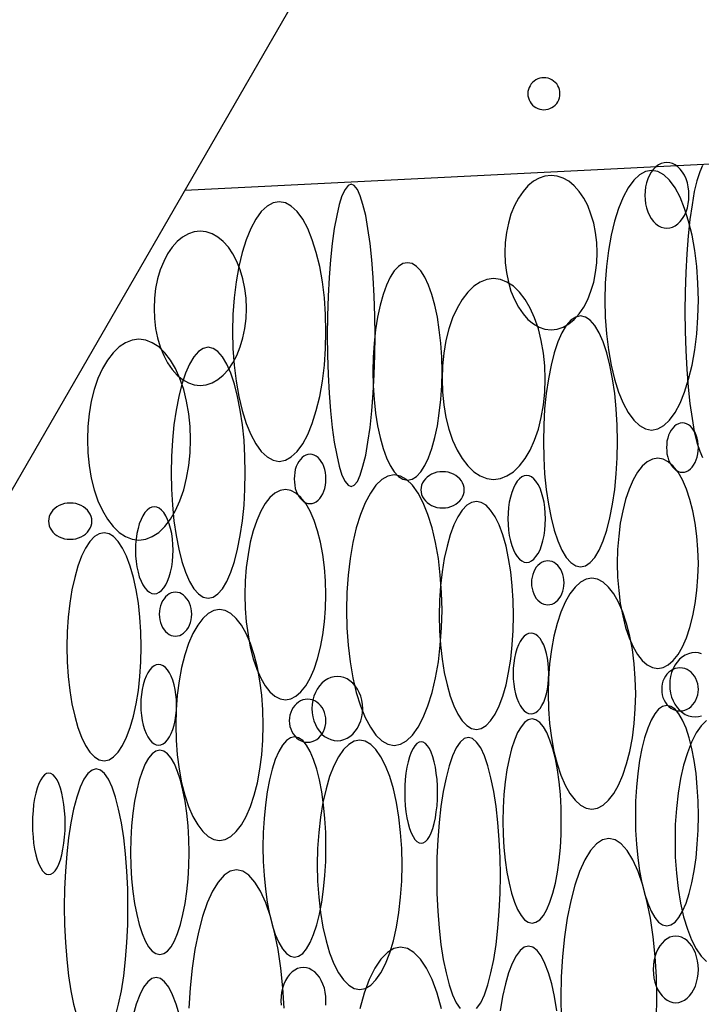
# Model space of a CAD drawing. Extents: x 37 to 406, y 46 to 269.
# Drawn here: x 134 to 138, y 56 to 63 of the extents above; entities that cross this region are included whole.
import ezdxf

# ---------------------------------------------------------------- set-up
doc = ezdxf.new("R2010")
doc.units = 0
doc.layers.add('D-TTL', color=7, linetype='CONTINUOUS')

msp = doc.modelspace()

# ---------------------------------------------------------------- linework, layer by layer
at = {"layer": 'D-TTL', "color": 7, "linetype": 'CONTINUOUS'}
for p, q in [((172.971, 63.4858), (134.579, 61.5663)), ((135.471, 63.1108), (133.471, 59.6467))]:
    msp.add_line(p, q, dxfattribs=at)
for points in [[(136.919, 62.1695), (136.918, 62.1826), (136.916, 62.1954), (136.912, 62.2078), (136.906, 62.2195), (136.899, 62.2304), (136.89, 62.2402), (136.88, 62.2488), (136.869, 62.2561), (136.857, 62.2619), (136.845, 62.2661), (136.832, 62.2687), (136.819, 62.2695), (136.806, 62.2687), (136.793, 62.2661), (136.781, 62.2619), (136.769, 62.2561), (136.758, 62.2488), (136.748, 62.2402), (136.74, 62.2304), (136.733, 62.2195), (136.727, 62.2078), (136.723, 62.1954), (136.72, 62.1826), (136.719, 62.1695), (136.72, 62.1565), (136.723, 62.1436), (136.727, 62.1312), (136.733, 62.1195), (136.74, 62.1086), (136.748, 62.0988), (136.758, 62.0902), (136.769, 62.0829), (136.781, 62.0771), (136.793, 62.0729), (136.806, 62.0704), (136.819, 62.0695), (136.832, 62.0704), (136.845, 62.0729), (136.857, 62.0771), (136.869, 62.0829), (136.88, 62.0902), (136.89, 62.0988), (136.899, 62.1086), (136.906, 62.1195), (136.912, 62.1312), (136.916, 62.1436), (136.918, 62.1565)], [(137.724, 61.5356), (137.723, 61.5624), (137.719, 61.5888), (137.714, 61.6142), (137.706, 61.6383), (137.696, 61.6606), (137.684, 61.6808), (137.67, 61.6986), (137.655, 61.7135), (137.639, 61.7254), (137.622, 61.734), (137.604, 61.7392), (137.587, 61.741), (137.569, 61.7392), (137.551, 61.734), (137.534, 61.7254), (137.518, 61.7135), (137.503, 61.6986), (137.489, 61.6808), (137.477, 61.6606), (137.467, 61.6383), (137.459, 61.6142), (137.454, 61.5888), (137.45, 61.5624), (137.449, 61.5356), (137.45, 61.5088), (137.454, 61.4825), (137.459, 61.457), (137.467, 61.4329), (137.477, 61.4106), (137.489, 61.3904), (137.503, 61.3727), (137.518, 61.3578), (137.534, 61.3459), (137.551, 61.3373), (137.569, 61.332), (137.587, 61.3303), (137.604, 61.332), (137.622, 61.3373), (137.639, 61.3459), (137.655, 61.3578), (137.67, 61.3727), (137.684, 61.3904), (137.696, 61.4106), (137.706, 61.4329), (137.714, 61.457), (137.719, 61.4825), (137.723, 61.5088)], [(137.783, 60.8814), (137.78, 60.9871), (137.773, 61.091), (137.76, 61.1913), (137.743, 61.2863), (137.722, 61.3743), (137.697, 61.454), (137.669, 61.5238), (137.637, 61.5827), (137.603, 61.6295), (137.567, 61.6636), (137.529, 61.6842), (137.491, 61.6912), (137.453, 61.6842), (137.416, 61.6636), (137.38, 61.6295), (137.345, 61.5827), (137.314, 61.5238), (137.285, 61.454), (137.26, 61.3743), (137.239, 61.2863), (137.222, 61.1913), (137.21, 61.091), (137.202, 60.9871), (137.2, 60.8814), (137.202, 60.7757), (137.21, 60.6718), (137.222, 60.5715), (137.239, 60.4765), (137.26, 60.3884), (137.285, 60.3088), (137.314, 60.2389), (137.345, 60.1801), (137.38, 60.1332), (137.416, 60.0992), (137.453, 60.0785), (137.491, 60.0716), (137.529, 60.0785), (137.567, 60.0992), (137.603, 60.1332), (137.637, 60.1801), (137.669, 60.2389), (137.697, 60.3088), (137.722, 60.3884), (137.743, 60.4765), (137.76, 60.5715), (137.773, 60.6718), (137.78, 60.7757)], [(137.152, 61.1786), (137.15, 61.2414), (137.142, 61.3032), (137.13, 61.3628), (137.113, 61.4193), (137.093, 61.4716), (137.068, 61.519), (137.039, 61.5605), (137.008, 61.5955), (136.974, 61.6233), (136.939, 61.6436), (136.902, 61.6558), (136.864, 61.66), (136.826, 61.6558), (136.789, 61.6436), (136.754, 61.6233), (136.72, 61.5955), (136.689, 61.5605), (136.66, 61.519), (136.635, 61.4716), (136.614, 61.4193), (136.598, 61.3628), (136.586, 61.3032), (136.578, 61.2414), (136.576, 61.1786), (136.578, 61.1157), (136.586, 61.054), (136.598, 60.9944), (136.614, 60.9379), (136.635, 60.8855), (136.66, 60.8382), (136.689, 60.7967), (136.72, 60.7617), (136.754, 60.7338), (136.789, 60.7136), (136.826, 60.7013), (136.864, 60.6972), (136.902, 60.7013), (136.939, 60.7136), (136.974, 60.7338), (137.008, 60.7617), (137.039, 60.7967), (137.068, 60.8382), (137.093, 60.8855), (137.113, 60.9379), (137.13, 60.9944), (137.142, 61.054), (137.15, 61.1157)], [(135.766, 60.6619), (135.764, 60.7849), (135.761, 60.9059), (135.754, 61.0226), (135.746, 61.1332), (135.735, 61.2358), (135.722, 61.3285), (135.708, 61.4098), (135.691, 61.4783), (135.674, 61.5328), (135.656, 61.5725), (135.636, 61.5965), (135.617, 61.6046), (135.598, 61.5965), (135.579, 61.5725), (135.56, 61.5328), (135.543, 61.4783), (135.527, 61.4098), (135.512, 61.3285), (135.499, 61.2358), (135.488, 61.1332), (135.48, 61.0226), (135.473, 60.9059), (135.47, 60.7849), (135.468, 60.6619), (135.47, 60.5388), (135.473, 60.4179), (135.48, 60.3011), (135.488, 60.1905), (135.499, 60.088), (135.512, 59.9953), (135.527, 59.914), (135.543, 59.8455), (135.56, 59.7909), (135.579, 59.7513), (135.598, 59.7272), (135.617, 59.7192), (135.636, 59.7272), (135.656, 59.7513), (135.674, 59.7909), (135.691, 59.8455), (135.708, 59.914), (135.722, 59.9953), (135.735, 60.088), (135.746, 60.1905), (135.754, 60.3011), (135.761, 60.4179), (135.764, 60.5388)], [(135.46, 60.6859), (135.458, 60.7916), (135.45, 60.8955), (135.438, 60.9958), (135.421, 61.0908), (135.4, 61.1788), (135.375, 61.2585), (135.346, 61.3283), (135.315, 61.3872), (135.28, 61.434), (135.244, 61.4681), (135.207, 61.4887), (135.169, 61.4957), (135.131, 61.4887), (135.093, 61.4681), (135.057, 61.434), (135.023, 61.3872), (134.992, 61.3283), (134.963, 61.2585), (134.938, 61.1788), (134.917, 61.0908), (134.9, 60.9958), (134.887, 60.8955), (134.88, 60.7916), (134.878, 60.6859), (134.88, 60.5802), (134.887, 60.4763), (134.9, 60.376), (134.917, 60.281), (134.938, 60.1929), (134.963, 60.1133), (134.992, 60.0434), (135.023, 59.9846), (135.057, 59.9377), (135.093, 59.9037), (135.131, 59.883), (135.169, 59.8761), (135.207, 59.883), (135.244, 59.9037), (135.28, 59.9377), (135.315, 59.9846), (135.346, 60.0434), (135.375, 60.1133), (135.4, 60.1929), (135.421, 60.281), (135.438, 60.376), (135.45, 60.4763), (135.458, 60.5802)], [(134.964, 60.8306), (134.962, 60.8935), (134.954, 60.9552), (134.942, 61.0148), (134.926, 61.0713), (134.905, 61.1237), (134.88, 61.171), (134.852, 61.2125), (134.82, 61.2475), (134.786, 61.2754), (134.751, 61.2956), (134.714, 61.3079), (134.676, 61.312), (134.639, 61.3079), (134.602, 61.2956), (134.566, 61.2754), (134.532, 61.2475), (134.501, 61.2125), (134.472, 61.171), (134.448, 61.1237), (134.427, 61.0713), (134.41, 61.0148), (134.398, 60.9552), (134.391, 60.8935), (134.388, 60.8306), (134.391, 60.7678), (134.398, 60.706), (134.41, 60.6464), (134.427, 60.5899), (134.448, 60.5376), (134.472, 60.4902), (134.501, 60.4487), (134.532, 60.4137), (134.566, 60.3859), (134.602, 60.3657), (134.639, 60.3534), (134.676, 60.3492), (134.714, 60.3534), (134.751, 60.3657), (134.786, 60.3859), (134.82, 60.4137), (134.852, 60.4487), (134.88, 60.4902), (134.905, 60.5376), (134.926, 60.5899), (134.942, 60.6464), (134.954, 60.706), (134.962, 60.7678)], [(136.184, 60.4372), (136.182, 60.5258), (136.176, 60.6128), (136.167, 60.6968), (136.155, 60.7764), (136.139, 60.8502), (136.121, 60.9169), (136.099, 60.9755), (136.076, 61.0248), (136.051, 61.064), (136.024, 61.0925), (135.997, 61.1098), (135.969, 61.1156), (135.94, 61.1098), (135.913, 61.0925), (135.886, 61.064), (135.861, 61.0248), (135.838, 60.9755), (135.816, 60.9169), (135.798, 60.8502), (135.782, 60.7764), (135.77, 60.6968), (135.761, 60.6128), (135.755, 60.5258), (135.753, 60.4372), (135.755, 60.3487), (135.761, 60.2616), (135.77, 60.1776), (135.782, 60.098), (135.798, 60.0242), (135.816, 59.9575), (135.838, 59.899), (135.861, 59.8497), (135.886, 59.8104), (135.913, 59.7819), (135.94, 59.7646), (135.969, 59.7588), (135.997, 59.7646), (136.024, 59.7819), (136.051, 59.8104), (136.076, 59.8497), (136.099, 59.899), (136.121, 59.9575), (136.139, 60.0242), (136.155, 60.098), (136.167, 60.1776), (136.176, 60.2616), (136.182, 60.3487)], [(136.828, 60.39), (136.825, 60.4718), (136.817, 60.5521), (136.803, 60.6297), (136.785, 60.7032), (136.761, 60.7713), (136.734, 60.8329), (136.702, 60.8869), (136.667, 60.9325), (136.629, 60.9687), (136.589, 60.995), (136.548, 61.011), (136.506, 61.0164), (136.464, 61.011), (136.422, 60.995), (136.382, 60.9687), (136.345, 60.9325), (136.31, 60.8869), (136.278, 60.8329), (136.25, 60.7713), (136.227, 60.7032), (136.208, 60.6297), (136.195, 60.5521), (136.186, 60.4718), (136.184, 60.39), (136.186, 60.3083), (136.195, 60.2279), (136.208, 60.1503), (136.227, 60.0768), (136.25, 60.0087), (136.278, 59.9471), (136.31, 59.8931), (136.345, 59.8476), (136.382, 59.8113), (136.422, 59.785), (136.464, 59.769), (136.506, 59.7637), (136.548, 59.769), (136.589, 59.785), (136.629, 59.8113), (136.667, 59.8476), (136.702, 59.8931), (136.734, 59.9471), (136.761, 60.0087), (136.785, 60.0768), (136.803, 60.1503), (136.817, 60.2279), (136.825, 60.3083)], [(137.279, 60.0005), (137.277, 60.1026), (137.271, 60.203), (137.261, 60.3), (137.248, 60.3918), (137.231, 60.4769), (137.211, 60.5539), (137.189, 60.6214), (137.163, 60.6782), (137.136, 60.7235), (137.108, 60.7564), (137.078, 60.7764), (137.048, 60.7831), (137.018, 60.7764), (136.988, 60.7564), (136.959, 60.7235), (136.932, 60.6782), (136.907, 60.6214), (136.884, 60.5539), (136.864, 60.4769), (136.848, 60.3918), (136.834, 60.3), (136.824, 60.203), (136.819, 60.1026), (136.817, 60.0005), (136.819, 59.8983), (136.824, 59.7979), (136.834, 59.7009), (136.848, 59.6091), (136.864, 59.524), (136.884, 59.447), (136.907, 59.3795), (136.932, 59.3227), (136.959, 59.2774), (136.988, 59.2445), (137.018, 59.2245), (137.048, 59.2178), (137.078, 59.2245), (137.108, 59.2445), (137.136, 59.2774), (137.163, 59.3227), (137.189, 59.3795), (137.211, 59.447), (137.231, 59.524), (137.248, 59.6091), (137.261, 59.7009), (137.271, 59.7979), (137.277, 59.8983)], [(134.616, 60.0116), (134.613, 60.0933), (134.605, 60.1737), (134.591, 60.2513), (134.573, 60.3248), (134.549, 60.3929), (134.522, 60.4545), (134.49, 60.5085), (134.455, 60.554), (134.417, 60.5903), (134.377, 60.6166), (134.336, 60.6326), (134.294, 60.6379), (134.252, 60.6326), (134.21, 60.6166), (134.171, 60.5903), (134.133, 60.554), (134.098, 60.5085), (134.066, 60.4545), (134.038, 60.3929), (134.015, 60.3248), (133.996, 60.2513), (133.983, 60.1737), (133.974, 60.0933), (133.972, 60.0116), (133.974, 59.9298), (133.983, 59.8495), (133.996, 59.7719), (134.015, 59.6984), (134.038, 59.6303), (134.066, 59.5687), (134.098, 59.5147), (134.133, 59.4692), (134.171, 59.4329), (134.21, 59.4066), (134.252, 59.3906), (134.294, 59.3852), (134.336, 59.3906), (134.377, 59.4066), (134.417, 59.4329), (134.455, 59.4692), (134.49, 59.5147), (134.522, 59.5687), (134.549, 59.6303), (134.573, 59.6984), (134.591, 59.7719), (134.605, 59.8495), (134.613, 59.9298)], [(134.957, 59.8049), (134.955, 59.9071), (134.949, 60.0075), (134.939, 60.1045), (134.926, 60.1963), (134.909, 60.2814), (134.889, 60.3584), (134.866, 60.4259), (134.841, 60.4827), (134.814, 60.528), (134.785, 60.5609), (134.756, 60.5809), (134.725, 60.5876), (134.695, 60.5809), (134.666, 60.5609), (134.637, 60.528), (134.61, 60.4827), (134.585, 60.4259), (134.562, 60.3584), (134.542, 60.2814), (134.525, 60.1963), (134.512, 60.1045), (134.502, 60.0075), (134.496, 59.9071), (134.494, 59.8049), (134.496, 59.7028), (134.502, 59.6024), (134.512, 59.5054), (134.525, 59.4136), (134.542, 59.3285), (134.562, 59.2515), (134.585, 59.184), (134.61, 59.1272), (134.637, 59.0819), (134.666, 59.049), (134.695, 59.029), (134.725, 59.0223), (134.756, 59.029), (134.785, 59.049), (134.814, 59.0819), (134.841, 59.1272), (134.866, 59.184), (134.889, 59.2515), (134.909, 59.3285), (134.926, 59.4136), (134.939, 59.5054), (134.949, 59.6024), (134.955, 59.7028)], [(137.783, 59.9621), (137.782, 59.9821), (137.779, 60.0018), (137.775, 60.0208), (137.769, 60.0389), (137.762, 60.0556), (137.753, 60.0707), (137.744, 60.0839), (137.733, 60.0951), (137.721, 60.104), (137.709, 60.1104), (137.696, 60.1144), (137.683, 60.1157), (137.67, 60.1144), (137.658, 60.1104), (137.645, 60.104), (137.634, 60.0951), (137.623, 60.0839), (137.613, 60.0707), (137.605, 60.0556), (137.597, 60.0389), (137.592, 60.0208), (137.587, 60.0018), (137.585, 59.9821), (137.584, 59.9621), (137.585, 59.942), (137.587, 59.9223), (137.592, 59.9033), (137.597, 59.8852), (137.605, 59.8685), (137.613, 59.8534), (137.623, 59.8402), (137.634, 59.829), (137.645, 59.8201), (137.658, 59.8137), (137.67, 59.8098), (137.683, 59.8084), (137.696, 59.8098), (137.709, 59.8137), (137.721, 59.8201), (137.733, 59.829), (137.744, 59.8402), (137.753, 59.8534), (137.762, 59.8685), (137.769, 59.8852), (137.775, 59.9033), (137.779, 59.9223), (137.782, 59.942)], [(135.46, 59.7666), (135.459, 59.7866), (135.457, 59.8063), (135.453, 59.8253), (135.447, 59.8434), (135.44, 59.8601), (135.431, 59.8752), (135.421, 59.8884), (135.411, 59.8996), (135.399, 59.9085), (135.387, 59.9149), (135.374, 59.9189), (135.361, 59.9202), (135.348, 59.9189), (135.335, 59.9149), (135.323, 59.9085), (135.311, 59.8996), (135.301, 59.8884), (135.291, 59.8752), (135.282, 59.8601), (135.275, 59.8434), (135.269, 59.8253), (135.265, 59.8063), (135.263, 59.7866), (135.262, 59.7666), (135.263, 59.7465), (135.265, 59.7268), (135.269, 59.7078), (135.275, 59.6897), (135.282, 59.673), (135.291, 59.6579), (135.301, 59.6447), (135.311, 59.6335), (135.323, 59.6246), (135.335, 59.6182), (135.348, 59.6143), (135.361, 59.6129), (135.374, 59.6143), (135.387, 59.6182), (135.399, 59.6246), (135.411, 59.6335), (135.421, 59.6447), (135.431, 59.6579), (135.44, 59.673), (135.447, 59.6897), (135.453, 59.7078), (135.457, 59.7268), (135.459, 59.7465)], [(137.783, 59.24), (137.78, 59.3256), (137.774, 59.4098), (137.763, 59.491), (137.749, 59.568), (137.73, 59.6393), (137.708, 59.7038), (137.684, 59.7604), (137.656, 59.8081), (137.626, 59.846), (137.595, 59.8736), (137.563, 59.8904), (137.53, 59.896), (137.497, 59.8904), (137.464, 59.8736), (137.433, 59.846), (137.403, 59.8081), (137.376, 59.7604), (137.351, 59.7038), (137.329, 59.6393), (137.311, 59.568), (137.296, 59.491), (137.286, 59.4098), (137.279, 59.3256), (137.277, 59.24), (137.279, 59.1543), (137.286, 59.0702), (137.296, 58.9889), (137.311, 58.912), (137.329, 58.8406), (137.351, 58.7761), (137.376, 58.7195), (137.403, 58.6719), (137.433, 58.6339), (137.464, 58.6063), (137.497, 58.5896), (137.53, 58.584), (137.563, 58.5896), (137.595, 58.6063), (137.626, 58.6339), (137.656, 58.6719), (137.684, 58.7195), (137.708, 58.7761), (137.73, 58.8406), (137.749, 58.912), (137.763, 58.9889), (137.774, 59.0702), (137.78, 59.1543)], [(136.184, 58.948), (136.181, 59.0581), (136.173, 59.1664), (136.161, 59.2709), (136.144, 59.3699), (136.122, 59.4617), (136.096, 59.5447), (136.067, 59.6175), (136.035, 59.6788), (136, 59.7277), (135.963, 59.7631), (135.925, 59.7847), (135.886, 59.7919), (135.847, 59.7847), (135.809, 59.7631), (135.772, 59.7277), (135.737, 59.6788), (135.704, 59.6175), (135.675, 59.5447), (135.649, 59.4617), (135.628, 59.3699), (135.611, 59.2709), (135.598, 59.1664), (135.59, 59.0581), (135.588, 58.948), (135.59, 58.8378), (135.598, 58.7296), (135.611, 58.6251), (135.628, 58.5261), (135.649, 58.4343), (135.675, 58.3513), (135.704, 58.2785), (135.737, 58.2172), (135.772, 58.1683), (135.809, 58.1329), (135.847, 58.1113), (135.886, 58.1041), (135.925, 58.1113), (135.963, 58.1329), (136, 58.1683), (136.035, 58.2172), (136.067, 58.2785), (136.096, 58.3513), (136.122, 58.4343), (136.144, 58.5261), (136.161, 58.6251), (136.173, 58.7296), (136.181, 58.8378)], [(136.323, 59.6986), (136.322, 59.7134), (136.318, 59.7279), (136.312, 59.7419), (136.305, 59.7552), (136.295, 59.7675), (136.283, 59.7786), (136.27, 59.7884), (136.255, 59.7966), (136.239, 59.8031), (136.222, 59.8079), (136.205, 59.8108), (136.187, 59.8117), (136.17, 59.8108), (136.152, 59.8079), (136.135, 59.8031), (136.119, 59.7966), (136.105, 59.7884), (136.091, 59.7786), (136.08, 59.7675), (136.07, 59.7552), (136.062, 59.7419), (136.056, 59.7279), (136.053, 59.7134), (136.052, 59.6986), (136.053, 59.6838), (136.056, 59.6693), (136.062, 59.6553), (136.07, 59.642), (136.08, 59.6297), (136.091, 59.6186), (136.105, 59.6089), (136.119, 59.6006), (136.135, 59.5941), (136.152, 59.5893), (136.17, 59.5865), (136.187, 59.5855), (136.205, 59.5865), (136.222, 59.5893), (136.239, 59.5941), (136.255, 59.6006), (136.27, 59.6089), (136.283, 59.6186), (136.295, 59.6297), (136.305, 59.642), (136.312, 59.6553), (136.318, 59.6693), (136.322, 59.6838)], [(136.829, 59.5172), (136.828, 59.5526), (136.825, 59.5874), (136.82, 59.6211), (136.813, 59.6529), (136.805, 59.6824), (136.795, 59.7091), (136.783, 59.7325), (136.77, 59.7522), (136.757, 59.7679), (136.742, 59.7793), (136.727, 59.7863), (136.712, 59.7886), (136.696, 59.7863), (136.681, 59.7793), (136.667, 59.7679), (136.653, 59.7522), (136.64, 59.7325), (136.629, 59.7091), (136.619, 59.6824), (136.61, 59.6529), (136.603, 59.6211), (136.599, 59.5874), (136.596, 59.5526), (136.595, 59.5172), (136.596, 59.4818), (136.599, 59.447), (136.603, 59.4134), (136.61, 59.3815), (136.619, 59.352), (136.629, 59.3253), (136.64, 59.3019), (136.653, 59.2822), (136.667, 59.2665), (136.681, 59.2551), (136.696, 59.2482), (136.712, 59.2458), (136.727, 59.2482), (136.742, 59.2551), (136.757, 59.2665), (136.77, 59.2822), (136.783, 59.3019), (136.795, 59.3253), (136.805, 59.352), (136.813, 59.3815), (136.82, 59.4134), (136.825, 59.447), (136.828, 59.4818)], [(135.46, 59.0445), (135.458, 59.1301), (135.452, 59.2143), (135.441, 59.2955), (135.426, 59.3725), (135.408, 59.4438), (135.386, 59.5083), (135.361, 59.5649), (135.334, 59.6126), (135.304, 59.6505), (135.273, 59.6781), (135.24, 59.6949), (135.207, 59.7005), (135.174, 59.6949), (135.142, 59.6781), (135.111, 59.6505), (135.081, 59.6126), (135.054, 59.5649), (135.029, 59.5083), (135.007, 59.4438), (134.988, 59.3725), (134.974, 59.2955), (134.963, 59.2143), (134.957, 59.1301), (134.955, 59.0445), (134.957, 58.9588), (134.963, 58.8747), (134.974, 58.7934), (134.988, 58.7165), (135.007, 58.6451), (135.029, 58.5806), (135.054, 58.524), (135.081, 58.4764), (135.111, 58.4384), (135.142, 58.4108), (135.174, 58.3941), (135.207, 58.3885), (135.24, 58.3941), (135.273, 58.4108), (135.304, 58.4384), (135.334, 58.4764), (135.361, 58.524), (135.386, 58.5806), (135.408, 58.6451), (135.426, 58.7165), (135.441, 58.7934), (135.452, 58.8747), (135.458, 58.9588)], [(134, 59.5031), (133.999, 59.5179), (133.996, 59.5324), (133.99, 59.5464), (133.982, 59.5597), (133.972, 59.572), (133.961, 59.5831), (133.947, 59.5929), (133.933, 59.6011), (133.917, 59.6076), (133.9, 59.6124), (133.883, 59.6153), (133.865, 59.6162), (133.847, 59.6153), (133.83, 59.6124), (133.813, 59.6076), (133.797, 59.6011), (133.782, 59.5929), (133.769, 59.5831), (133.757, 59.572), (133.748, 59.5597), (133.74, 59.5464), (133.734, 59.5324), (133.731, 59.5179), (133.729, 59.5031), (133.731, 59.4883), (133.734, 59.4738), (133.74, 59.4598), (133.748, 59.4465), (133.757, 59.4342), (133.769, 59.4231), (133.782, 59.4134), (133.797, 59.4051), (133.813, 59.3986), (133.83, 59.3938), (133.847, 59.391), (133.865, 59.39), (133.883, 59.391), (133.9, 59.3938), (133.917, 59.3986), (133.933, 59.4051), (133.947, 59.4134), (133.961, 59.4231), (133.972, 59.4342), (133.982, 59.4465), (133.99, 59.4598), (133.996, 59.4738), (133.999, 59.4883)], [(134.507, 59.3217), (134.506, 59.3571), (134.503, 59.3919), (134.498, 59.4256), (134.491, 59.4574), (134.482, 59.4869), (134.472, 59.5136), (134.461, 59.537), (134.448, 59.5567), (134.434, 59.5724), (134.42, 59.5838), (134.405, 59.5908), (134.389, 59.5931), (134.374, 59.5908), (134.359, 59.5838), (134.345, 59.5724), (134.331, 59.5567), (134.318, 59.537), (134.307, 59.5136), (134.296, 59.4869), (134.288, 59.4574), (134.281, 59.4256), (134.276, 59.3919), (134.273, 59.3571), (134.272, 59.3217), (134.273, 59.2863), (134.276, 59.2515), (134.281, 59.2179), (134.288, 59.186), (134.296, 59.1565), (134.307, 59.1298), (134.318, 59.1064), (134.331, 59.0867), (134.345, 59.071), (134.359, 59.0596), (134.374, 59.0527), (134.389, 59.0503), (134.405, 59.0527), (134.42, 59.0596), (134.434, 59.071), (134.448, 59.0867), (134.461, 59.1064), (134.472, 59.1298), (134.482, 59.1565), (134.491, 59.186), (134.498, 59.2179), (134.503, 59.2515), (134.506, 59.2863)], [(136.63, 58.9149), (136.628, 59.0078), (136.622, 59.0991), (136.613, 59.1872), (136.599, 59.2707), (136.583, 59.348), (136.563, 59.418), (136.54, 59.4794), (136.515, 59.5311), (136.487, 59.5723), (136.459, 59.6022), (136.429, 59.6203), (136.399, 59.6264), (136.368, 59.6203), (136.339, 59.6022), (136.31, 59.5723), (136.283, 59.5311), (136.258, 59.4794), (136.235, 59.418), (136.215, 59.348), (136.198, 59.2707), (136.185, 59.1872), (136.175, 59.0991), (136.169, 59.0078), (136.167, 58.9149), (136.169, 58.822), (136.175, 58.7307), (136.185, 58.6426), (136.198, 58.5591), (136.215, 58.4818), (136.235, 58.4118), (136.258, 58.3504), (136.283, 58.2987), (136.31, 58.2575), (136.339, 58.2276), (136.368, 58.2095), (136.399, 58.2034), (136.429, 58.2095), (136.459, 58.2276), (136.487, 58.2575), (136.515, 58.2987), (136.54, 58.3504), (136.563, 58.4118), (136.583, 58.4818), (136.599, 58.5591), (136.613, 58.6426), (136.622, 58.7307), (136.628, 58.822)], [(134.308, 58.7194), (134.306, 58.8123), (134.3, 58.9036), (134.29, 58.9917), (134.277, 59.0752), (134.26, 59.1525), (134.24, 59.2225), (134.217, 59.2839), (134.192, 59.3356), (134.165, 59.3768), (134.136, 59.4067), (134.107, 59.4248), (134.076, 59.4309), (134.046, 59.4248), (134.016, 59.4067), (133.988, 59.3768), (133.961, 59.3356), (133.935, 59.2839), (133.913, 59.2225), (133.893, 59.1525), (133.876, 59.0752), (133.862, 58.9917), (133.853, 58.9036), (133.847, 58.8123), (133.845, 58.7194), (133.847, 58.6265), (133.853, 58.5352), (133.862, 58.4471), (133.876, 58.3636), (133.893, 58.2863), (133.913, 58.2163), (133.935, 58.1549), (133.961, 58.1032), (133.988, 58.062), (134.016, 58.0321), (134.046, 58.014), (134.076, 58.0079), (134.107, 58.014), (134.136, 58.0321), (134.165, 58.062), (134.192, 58.1032), (134.217, 58.1549), (134.24, 58.2163), (134.26, 58.2863), (134.277, 58.3636), (134.29, 58.4471), (134.3, 58.5352), (134.306, 58.6265)], [(136.945, 59.1183), (136.944, 59.1362), (136.942, 59.1538), (136.937, 59.1707), (136.932, 59.1868), (136.924, 59.2017), (136.915, 59.2152), (136.906, 59.227), (136.894, 59.2369), (136.883, 59.2449), (136.87, 59.2506), (136.857, 59.2541), (136.844, 59.2553), (136.831, 59.2541), (136.818, 59.2506), (136.805, 59.2449), (136.793, 59.2369), (136.782, 59.227), (136.772, 59.2152), (136.763, 59.2017), (136.756, 59.1868), (136.75, 59.1707), (136.746, 59.1538), (136.743, 59.1362), (136.742, 59.1183), (136.743, 59.1005), (136.746, 59.0829), (136.75, 59.0659), (136.756, 59.0498), (136.763, 59.035), (136.772, 59.0215), (136.782, 59.0097), (136.793, 58.9997), (136.805, 58.9918), (136.818, 58.986), (136.831, 58.9825), (136.844, 58.9814), (136.857, 58.9825), (136.87, 58.986), (136.883, 58.9918), (136.894, 58.9997), (136.906, 59.0097), (136.915, 59.0215), (136.924, 59.035), (136.932, 59.0498), (136.937, 59.0659), (136.942, 59.0829), (136.944, 59.1005)], [(137.392, 58.4268), (137.389, 58.5207), (137.382, 58.6131), (137.371, 58.7022), (137.355, 58.7867), (137.335, 58.865), (137.312, 58.9357), (137.285, 58.9978), (137.255, 59.0501), (137.223, 59.0918), (137.189, 59.122), (137.154, 59.1404), (137.119, 59.1466), (137.083, 59.1404), (137.048, 59.122), (137.014, 59.0918), (136.982, 59.0501), (136.952, 58.9978), (136.925, 58.9357), (136.902, 58.865), (136.882, 58.7867), (136.866, 58.7022), (136.855, 58.6131), (136.848, 58.5207), (136.846, 58.4268), (136.848, 58.3328), (136.855, 58.2405), (136.866, 58.1513), (136.882, 58.0669), (136.902, 57.9886), (136.925, 57.9178), (136.952, 57.8557), (136.982, 57.8034), (137.014, 57.7618), (137.048, 57.7315), (137.083, 57.7131), (137.119, 57.707), (137.154, 57.7131), (137.189, 57.7315), (137.223, 57.7618), (137.255, 57.8034), (137.285, 57.8557), (137.312, 57.9178), (137.335, 57.9886), (137.355, 58.0669), (137.371, 58.1513), (137.382, 58.2405), (137.389, 58.3328)], [(134.623, 58.9228), (134.622, 58.9407), (134.619, 58.9583), (134.615, 58.9752), (134.609, 58.9913), (134.602, 59.0062), (134.593, 59.0197), (134.583, 59.0315), (134.572, 59.0414), (134.56, 59.0494), (134.548, 59.0551), (134.535, 59.0586), (134.521, 59.0598), (134.508, 59.0586), (134.495, 59.0551), (134.483, 59.0494), (134.471, 59.0414), (134.46, 59.0315), (134.45, 59.0197), (134.441, 59.0062), (134.434, 58.9913), (134.428, 58.9752), (134.423, 58.9583), (134.421, 58.9407), (134.42, 58.9228), (134.421, 58.905), (134.423, 58.8874), (134.428, 58.8704), (134.434, 58.8543), (134.441, 58.8395), (134.45, 58.826), (134.46, 58.8142), (134.471, 58.8042), (134.483, 58.7963), (134.495, 58.7905), (134.508, 58.787), (134.521, 58.7859), (134.535, 58.787), (134.548, 58.7905), (134.56, 58.7963), (134.572, 58.8042), (134.583, 58.8142), (134.593, 58.826), (134.602, 58.8395), (134.609, 58.8543), (134.615, 58.8704), (134.619, 58.8874), (134.622, 58.905)], [(135.069, 58.2313), (135.067, 58.3252), (135.06, 58.4176), (135.048, 58.5067), (135.033, 58.5912), (135.013, 58.6695), (134.989, 58.7402), (134.962, 58.8023), (134.933, 58.8546), (134.901, 58.8963), (134.867, 58.9265), (134.832, 58.9449), (134.796, 58.9511), (134.761, 58.9449), (134.726, 58.9265), (134.692, 58.8963), (134.66, 58.8546), (134.63, 58.8023), (134.603, 58.7402), (134.58, 58.6695), (134.56, 58.5912), (134.544, 58.5067), (134.533, 58.4176), (134.526, 58.3252), (134.523, 58.2313), (134.526, 58.1373), (134.533, 58.045), (134.544, 57.9558), (134.56, 57.8714), (134.58, 57.7931), (134.603, 57.7223), (134.63, 57.6602), (134.66, 57.6079), (134.692, 57.5663), (134.726, 57.536), (134.761, 57.5176), (134.796, 57.5115), (134.832, 57.5176), (134.867, 57.536), (134.901, 57.5663), (134.933, 57.6079), (134.962, 57.6602), (134.989, 57.7223), (135.013, 57.7931), (135.033, 57.8714), (135.048, 57.9558), (135.06, 58.045), (135.067, 58.1373)], [(136.85, 58.5526), (136.849, 58.5855), (136.846, 58.6178), (136.842, 58.649), (136.835, 58.6786), (136.827, 58.706), (136.818, 58.7308), (136.807, 58.7525), (136.795, 58.7709), (136.781, 58.7854), (136.768, 58.796), (136.753, 58.8025), (136.739, 58.8046), (136.724, 58.8025), (136.71, 58.796), (136.696, 58.7854), (136.683, 58.7709), (136.671, 58.7525), (136.66, 58.7308), (136.65, 58.706), (136.642, 58.6786), (136.636, 58.649), (136.631, 58.6178), (136.628, 58.5855), (136.627, 58.5526), (136.628, 58.5197), (136.631, 58.4873), (136.636, 58.4561), (136.642, 58.4266), (136.65, 58.3991), (136.66, 58.3744), (136.671, 58.3526), (136.683, 58.3343), (136.696, 58.3197), (136.71, 58.3091), (136.724, 58.3027), (136.739, 58.3005), (136.753, 58.3027), (136.768, 58.3091), (136.781, 58.3197), (136.795, 58.3343), (136.807, 58.3526), (136.818, 58.3744), (136.827, 58.3991), (136.835, 58.4266), (136.842, 58.4561), (136.846, 58.4873), (136.849, 58.5197)], [(134.528, 58.3571), (134.527, 58.39), (134.524, 58.4223), (134.519, 58.4535), (134.513, 58.4831), (134.505, 58.5105), (134.495, 58.5353), (134.484, 58.557), (134.472, 58.5754), (134.459, 58.5899), (134.445, 58.6005), (134.431, 58.607), (134.416, 58.6091), (134.402, 58.607), (134.388, 58.6005), (134.374, 58.5899), (134.361, 58.5754), (134.349, 58.557), (134.338, 58.5353), (134.328, 58.5105), (134.32, 58.4831), (134.313, 58.4535), (134.309, 58.4223), (134.306, 58.39), (134.305, 58.3571), (134.306, 58.3242), (134.309, 58.2918), (134.313, 58.2606), (134.32, 58.2311), (134.328, 58.2036), (134.338, 58.1789), (134.349, 58.1571), (134.361, 58.1388), (134.374, 58.1242), (134.388, 58.1136), (134.402, 58.1072), (134.416, 58.105), (134.431, 58.1072), (134.445, 58.1136), (134.459, 58.1242), (134.472, 58.1388), (134.484, 58.1571), (134.495, 58.1789), (134.505, 58.2036), (134.513, 58.2311), (134.519, 58.2606), (134.524, 58.2918), (134.527, 58.3242)], [(137.783, 58.4536), (137.782, 58.4712), (137.779, 58.4884), (137.774, 58.505), (137.767, 58.5208), (137.759, 58.5354), (137.749, 58.5486), (137.738, 58.5602), (137.725, 58.57), (137.712, 58.5778), (137.698, 58.5834), (137.683, 58.5869), (137.668, 58.588), (137.653, 58.5869), (137.638, 58.5834), (137.624, 58.5778), (137.611, 58.57), (137.598, 58.5602), (137.587, 58.5486), (137.577, 58.5354), (137.569, 58.5208), (137.562, 58.505), (137.557, 58.4884), (137.554, 58.4712), (137.554, 58.4536), (137.554, 58.4361), (137.557, 58.4188), (137.562, 58.4022), (137.569, 58.3864), (137.577, 58.3718), (137.587, 58.3586), (137.598, 58.347), (137.611, 58.3372), (137.624, 58.3294), (137.638, 58.3238), (137.653, 58.3204), (137.668, 58.3192), (137.683, 58.3204), (137.698, 58.3238), (137.712, 58.3294), (137.725, 58.3372), (137.738, 58.347), (137.749, 58.3586), (137.759, 58.3718), (137.767, 58.3864), (137.774, 58.4022), (137.779, 58.4188), (137.782, 58.4361)], [(135.69, 58.3339), (135.688, 58.3601), (135.684, 58.3858), (135.678, 58.4106), (135.668, 58.4341), (135.657, 58.4559), (135.643, 58.4756), (135.628, 58.4929), (135.61, 58.5075), (135.592, 58.5191), (135.572, 58.5275), (135.552, 58.5326), (135.531, 58.5343), (135.511, 58.5326), (135.49, 58.5275), (135.471, 58.5191), (135.452, 58.5075), (135.435, 58.4929), (135.419, 58.4756), (135.406, 58.4559), (135.394, 58.4341), (135.385, 58.4106), (135.378, 58.3858), (135.374, 58.3601), (135.373, 58.3339), (135.374, 58.3078), (135.378, 58.2821), (135.385, 58.2572), (135.394, 58.2337), (135.406, 58.2119), (135.419, 58.1922), (135.435, 58.1749), (135.452, 58.1604), (135.471, 58.1488), (135.49, 58.1404), (135.511, 58.1352), (135.531, 58.1335), (135.552, 58.1352), (135.572, 58.1404), (135.592, 58.1488), (135.61, 58.1604), (135.628, 58.1749), (135.643, 58.1922), (135.657, 58.2119), (135.668, 58.2337), (135.678, 58.2572), (135.684, 58.2821), (135.688, 58.3078)], [(135.46, 58.2581), (135.459, 58.2757), (135.456, 58.2929), (135.452, 58.3095), (135.445, 58.3253), (135.437, 58.3399), (135.427, 58.3531), (135.415, 58.3647), (135.403, 58.3745), (135.39, 58.3823), (135.375, 58.3879), (135.361, 58.3914), (135.346, 58.3925), (135.331, 58.3914), (135.316, 58.3879), (135.302, 58.3823), (135.288, 58.3745), (135.276, 58.3647), (135.265, 58.3531), (135.255, 58.3399), (135.247, 58.3253), (135.24, 58.3095), (135.235, 58.2929), (135.232, 58.2757), (135.231, 58.2581), (135.232, 58.2406), (135.235, 58.2233), (135.24, 58.2067), (135.247, 58.1909), (135.255, 58.1763), (135.265, 58.1631), (135.276, 58.1515), (135.288, 58.1417), (135.302, 58.1339), (135.316, 58.1283), (135.331, 58.1249), (135.346, 58.1237), (135.361, 58.1249), (135.375, 58.1283), (135.39, 58.1339), (135.403, 58.1417), (135.415, 58.1515), (135.427, 58.1631), (135.437, 58.1763), (135.445, 58.1909), (135.452, 58.2067), (135.456, 58.2233), (135.459, 58.2406)], [(137.783, 57.666), (137.781, 57.7557), (137.776, 57.8439), (137.768, 57.929), (137.756, 58.0096), (137.742, 58.0843), (137.725, 58.1519), (137.706, 58.2112), (137.684, 58.2611), (137.661, 58.3009), (137.637, 58.3298), (137.612, 58.3473), (137.586, 58.3532), (137.56, 58.3473), (137.535, 58.3298), (137.511, 58.3009), (137.488, 58.2611), (137.467, 58.2112), (137.447, 58.1519), (137.43, 58.0843), (137.416, 58.0096), (137.405, 57.929), (137.396, 57.8439), (137.391, 57.7557), (137.39, 57.666), (137.391, 57.5764), (137.396, 57.4882), (137.405, 57.4031), (137.416, 57.3225), (137.43, 57.2477), (137.447, 57.1802), (137.467, 57.1209), (137.488, 57.071), (137.511, 57.0312), (137.535, 57.0023), (137.56, 56.9848), (137.586, 56.9789), (137.612, 56.9848), (137.637, 57.0023), (137.661, 57.0312), (137.684, 57.071), (137.706, 57.1209), (137.725, 57.1802), (137.742, 57.2477), (137.756, 57.3225), (137.768, 57.4031), (137.776, 57.4882), (137.781, 57.5764)], [(136.928, 57.6325), (136.927, 57.7157), (136.922, 57.7974), (136.914, 57.8763), (136.904, 57.951), (136.891, 58.0203), (136.875, 58.083), (136.857, 58.1379), (136.837, 58.1842), (136.816, 58.2211), (136.793, 58.2479), (136.77, 58.2641), (136.746, 58.2696), (136.722, 58.2641), (136.699, 58.2479), (136.677, 58.2211), (136.655, 58.1842), (136.635, 58.1379), (136.618, 58.083), (136.602, 58.0203), (136.589, 57.951), (136.578, 57.8763), (136.57, 57.7974), (136.566, 57.7157), (136.564, 57.6325), (136.566, 57.5494), (136.57, 57.4676), (136.578, 57.3887), (136.589, 57.314), (136.602, 57.2447), (136.618, 57.182), (136.635, 57.1271), (136.655, 57.0808), (136.677, 57.044), (136.699, 57.0172), (136.722, 57.0009), (136.746, 56.9955), (136.77, 57.0009), (136.793, 57.0172), (136.816, 57.044), (136.837, 57.0808), (136.857, 57.1271), (136.875, 57.182), (136.891, 57.2447), (136.904, 57.314), (136.914, 57.3887), (136.922, 57.4676), (136.927, 57.5494)], [(135.46, 57.4705), (135.459, 57.5602), (135.454, 57.6484), (135.445, 57.7335), (135.434, 57.8141), (135.42, 57.8888), (135.403, 57.9564), (135.383, 58.0157), (135.362, 58.0656), (135.339, 58.1054), (135.315, 58.1343), (135.289, 58.1518), (135.264, 58.1577), (135.238, 58.1518), (135.213, 58.1343), (135.189, 58.1054), (135.166, 58.0656), (135.144, 58.0157), (135.125, 57.9564), (135.108, 57.8888), (135.094, 57.8141), (135.082, 57.7335), (135.074, 57.6484), (135.069, 57.5602), (135.067, 57.4705), (135.069, 57.3809), (135.074, 57.2927), (135.082, 57.2076), (135.094, 57.127), (135.108, 57.0522), (135.125, 56.9847), (135.144, 56.9254), (135.166, 56.8755), (135.189, 56.8357), (135.213, 56.8068), (135.238, 56.7893), (135.264, 56.7834), (135.289, 56.7893), (135.315, 56.8068), (135.339, 56.8357), (135.362, 56.8755), (135.383, 56.9254), (135.403, 56.9847), (135.42, 57.0522), (135.434, 57.127), (135.445, 57.2076), (135.454, 57.2927), (135.459, 57.3809)], [(135.935, 57.3595), (135.933, 57.461), (135.926, 57.5608), (135.915, 57.6571), (135.9, 57.7483), (135.881, 57.8329), (135.858, 57.9094), (135.832, 57.9765), (135.803, 58.033), (135.772, 58.078), (135.739, 58.1107), (135.705, 58.1305), (135.671, 58.1372), (135.636, 58.1305), (135.602, 58.1107), (135.569, 58.078), (135.538, 58.033), (135.509, 57.9765), (135.483, 57.9094), (135.461, 57.8329), (135.441, 57.7483), (135.426, 57.6571), (135.415, 57.5608), (135.408, 57.461), (135.406, 57.3595), (135.408, 57.258), (135.415, 57.1582), (135.426, 57.0619), (135.441, 56.9706), (135.461, 56.8861), (135.483, 56.8096), (135.509, 56.7425), (135.538, 56.686), (135.569, 56.641), (135.602, 56.6083), (135.636, 56.5884), (135.671, 56.5818), (135.705, 56.5884), (135.739, 56.6083), (135.772, 56.641), (135.803, 56.686), (135.832, 56.7425), (135.858, 56.8096), (135.881, 56.8861), (135.9, 56.9706), (135.915, 57.0619), (135.926, 57.1582), (135.933, 57.258)], [(136.156, 57.8102), (136.155, 57.8515), (136.153, 57.8921), (136.148, 57.9313), (136.143, 57.9684), (136.135, 58.0028), (136.126, 58.0339), (136.116, 58.0612), (136.105, 58.0842), (136.093, 58.1025), (136.08, 58.1158), (136.067, 58.1238), (136.054, 58.1265), (136.041, 58.1238), (136.027, 58.1158), (136.015, 58.1025), (136.003, 58.0842), (135.992, 58.0612), (135.982, 58.0339), (135.973, 58.0028), (135.965, 57.9684), (135.959, 57.9313), (135.955, 57.8921), (135.953, 57.8515), (135.952, 57.8102), (135.953, 57.7689), (135.955, 57.7283), (135.959, 57.6892), (135.965, 57.652), (135.973, 57.6176), (135.982, 57.5865), (135.992, 57.5593), (136.003, 57.5363), (136.015, 57.518), (136.027, 57.5047), (136.041, 57.4966), (136.054, 57.4939), (136.067, 57.4966), (136.08, 57.5047), (136.093, 57.518), (136.105, 57.5363), (136.116, 57.5593), (136.126, 57.5865), (136.135, 57.6176), (136.143, 57.652), (136.148, 57.6892), (136.153, 57.7283), (136.155, 57.7689)], [(134.606, 57.437), (134.604, 57.5202), (134.6, 57.6019), (134.592, 57.6808), (134.582, 57.7555), (134.568, 57.8248), (134.553, 57.8875), (134.535, 57.9424), (134.515, 57.9887), (134.494, 58.0256), (134.471, 58.0524), (134.448, 58.0686), (134.424, 58.0741), (134.4, 58.0686), (134.377, 58.0524), (134.354, 58.0256), (134.333, 57.9887), (134.313, 57.9424), (134.295, 57.8875), (134.28, 57.8248), (134.266, 57.7555), (134.256, 57.6808), (134.248, 57.6019), (134.243, 57.5202), (134.242, 57.437), (134.243, 57.3539), (134.248, 57.2721), (134.256, 57.1932), (134.266, 57.1185), (134.28, 57.0492), (134.295, 56.9865), (134.313, 56.9316), (134.333, 56.8853), (134.354, 56.8485), (134.377, 56.8217), (134.4, 56.8054), (134.424, 56.8), (134.448, 56.8054), (134.471, 56.8217), (134.494, 56.8485), (134.515, 56.8853), (134.535, 56.9316), (134.553, 56.9865), (134.568, 57.0492), (134.582, 57.1185), (134.592, 57.1932), (134.6, 57.2721), (134.604, 57.3539)], [(133.834, 57.6147), (133.833, 57.656), (133.83, 57.6966), (133.826, 57.7358), (133.82, 57.7729), (133.813, 57.8073), (133.804, 57.8384), (133.794, 57.8657), (133.783, 57.8887), (133.771, 57.907), (133.758, 57.9203), (133.745, 57.9283), (133.732, 57.931), (133.718, 57.9283), (133.705, 57.9203), (133.693, 57.907), (133.681, 57.8887), (133.669, 57.8657), (133.659, 57.8384), (133.651, 57.8073), (133.643, 57.7729), (133.637, 57.7358), (133.633, 57.6966), (133.63, 57.656), (133.629, 57.6147), (133.63, 57.5734), (133.633, 57.5328), (133.637, 57.4937), (133.643, 57.4565), (133.651, 57.4221), (133.659, 57.391), (133.669, 57.3637), (133.681, 57.3408), (133.693, 57.3225), (133.705, 57.3092), (133.718, 57.3011), (133.732, 57.2984), (133.745, 57.3011), (133.758, 57.3092), (133.771, 57.3225), (133.783, 57.3408), (133.794, 57.3637), (133.804, 57.391), (133.813, 57.4221), (133.82, 57.4565), (133.826, 57.4937), (133.83, 57.5328), (133.833, 57.5734)], [(137.783, 56.7066), (137.781, 56.7337), (137.778, 56.7603), (137.772, 56.7861), (137.764, 56.8104), (137.753, 56.833), (137.741, 56.8534), (137.727, 56.8713), (137.712, 56.8864), (137.696, 56.8984), (137.678, 56.9071), (137.66, 56.9124), (137.642, 56.9142), (137.623, 56.9124), (137.605, 56.9071), (137.588, 56.8984), (137.571, 56.8864), (137.556, 56.8713), (137.542, 56.8534), (137.53, 56.833), (137.52, 56.8104), (137.511, 56.7861), (137.505, 56.7603), (137.502, 56.7337), (137.501, 56.7066), (137.502, 56.6795), (137.505, 56.6529), (137.511, 56.6272), (137.52, 56.6028), (137.53, 56.5803), (137.542, 56.5598), (137.556, 56.5419), (137.571, 56.5269), (137.588, 56.5149), (137.605, 56.5061), (137.623, 56.5008), (137.642, 56.4991), (137.66, 56.5008), (137.678, 56.5061), (137.696, 56.5149), (137.712, 56.5269), (137.727, 56.5419), (137.741, 56.5598), (137.753, 56.5803), (137.764, 56.6028), (137.772, 56.6272), (137.778, 56.6529), (137.781, 56.6795)]]:
    msp.add_lwpolyline(points, close=True, dxfattribs=at)
for points in [[(137.809, 61.7214), (137.791, 61.6817), (137.773, 61.6272), (137.757, 61.5587), (137.743, 61.4774), (137.73, 61.3847), (137.719, 61.2821), (137.71, 61.1715), (137.704, 61.0548), (137.7, 60.9338), (137.699, 60.8108), (137.7, 60.6877), (137.704, 60.5668), (137.71, 60.45), (137.719, 60.3394), (137.73, 60.2369), (137.743, 60.1442), (137.757, 60.0629), (137.773, 59.9944), (137.791, 59.9398), (137.809, 59.9002)], [(137.803, 58.6764), (137.783, 58.6815), (137.762, 58.6832), (137.741, 58.6815), (137.721, 58.6764), (137.701, 58.668), (137.683, 58.6564), (137.666, 58.6418), (137.65, 58.6246), (137.636, 58.6048), (137.625, 58.583), (137.616, 58.5595), (137.609, 58.5347), (137.605, 58.509), (137.604, 58.4828), (137.605, 58.4567), (137.609, 58.431), (137.616, 58.4062), (137.625, 58.3827), (137.636, 58.3609), (137.65, 58.3411), (137.666, 58.3239), (137.683, 58.3093), (137.701, 58.2977), (137.721, 58.2893), (137.741, 58.2842), (137.762, 58.2825), (137.783, 58.2842), (137.803, 58.2893)], [(137.833, 58.2596), (137.8, 58.2269), (137.769, 58.1819), (137.74, 58.1254), (137.714, 58.0583), (137.691, 57.9818), (137.672, 57.8973), (137.657, 57.806), (137.646, 57.7097), (137.639, 57.6099), (137.637, 57.5084), (137.639, 57.4069), (137.646, 57.3071), (137.657, 57.2108), (137.672, 57.1196), (137.691, 57.035), (137.714, 56.9585), (137.74, 56.8914), (137.769, 56.8349), (137.8, 56.7899), (137.833, 56.7572)], [(136.4, 56.4622), (136.425, 56.4984), (136.448, 56.5481), (136.47, 56.6107), (136.489, 56.6849), (136.507, 56.7695), (136.521, 56.8631), (136.533, 56.964), (136.541, 57.0706), (136.546, 57.181), (136.548, 57.2933), (136.546, 57.4056), (136.541, 57.516), (136.533, 57.6226), (136.521, 57.7235), (136.507, 57.8171), (136.489, 57.9017), (136.47, 57.9759), (136.448, 58.0385), (136.425, 58.0882), (136.4, 58.1244), (136.375, 58.1464), (136.349, 58.1537), (136.323, 58.1464), (136.298, 58.1244), (136.273, 58.0882), (136.25, 58.0385), (136.228, 57.9759), (136.209, 57.9017), (136.192, 57.8171), (136.177, 57.7235), (136.166, 57.6226), (136.157, 57.516), (136.152, 57.4056), (136.151, 57.2933), (136.152, 57.181), (136.157, 57.0706), (136.166, 56.964), (136.177, 56.8631), (136.192, 56.7695), (136.209, 56.6849), (136.228, 56.6107), (136.25, 56.5481), (136.273, 56.4984), (136.298, 56.4622)], [(134.148, 56.4152), (134.167, 56.4894), (134.184, 56.574), (134.199, 56.6676), (134.21, 56.7685), (134.219, 56.8751), (134.224, 56.9855), (134.225, 57.0978), (134.224, 57.2101), (134.219, 57.3205), (134.21, 57.4271), (134.199, 57.528), (134.184, 57.6216), (134.167, 57.7062), (134.148, 57.7804), (134.126, 57.843), (134.103, 57.8927), (134.078, 57.9289), (134.053, 57.9509), (134.027, 57.9582), (134.001, 57.9509), (133.975, 57.9289), (133.951, 57.8927), (133.928, 57.843), (133.906, 57.7804), (133.886, 57.7062), (133.869, 57.6216), (133.855, 57.528), (133.843, 57.4271), (133.835, 57.3205), (133.83, 57.2101), (133.828, 57.0978), (133.83, 56.9855), (133.835, 56.8751), (133.843, 56.7685), (133.855, 56.6676), (133.869, 56.574), (133.886, 56.4894), (133.906, 56.4152)], [(137.521, 56.4018), (137.524, 56.5313), (137.521, 56.6608), (137.514, 56.788), (137.501, 56.9109), (137.484, 57.0273), (137.462, 57.1352), (137.436, 57.2327), (137.407, 57.3183), (137.374, 57.3904), (137.339, 57.4477), (137.302, 57.4895), (137.264, 57.5148), (137.225, 57.5233), (137.185, 57.5148), (137.147, 57.4895), (137.11, 57.4477), (137.075, 57.3904), (137.042, 57.3183), (137.013, 57.2327), (136.987, 57.1352), (136.965, 57.0273), (136.948, 56.9109), (136.935, 56.788), (136.928, 56.6608), (136.925, 56.5313), (136.928, 56.4018)], [(135.199, 56.4653), (135.191, 56.5925), (135.179, 56.7154), (135.162, 56.8318), (135.14, 56.9397), (135.114, 57.0372), (135.085, 57.1228), (135.052, 57.1949), (135.017, 57.2522), (134.98, 57.294), (134.941, 57.3193), (134.902, 57.3278), (134.863, 57.3193), (134.825, 57.294), (134.788, 57.2522), (134.753, 57.1949), (134.72, 57.1228), (134.691, 57.0372), (134.665, 56.9397), (134.643, 56.8318), (134.626, 56.7154), (134.613, 56.5925), (134.605, 56.4653)], [(136.181, 56.4613), (136.154, 56.5582), (136.122, 56.6431), (136.087, 56.7146), (136.049, 56.7716), (136.009, 56.813), (135.968, 56.8381), (135.926, 56.8465), (135.884, 56.8381), (135.843, 56.813), (135.803, 56.7716), (135.765, 56.7146), (135.73, 56.6431), (135.699, 56.5582), (135.671, 56.4613)], [(136.901, 56.4495), (136.886, 56.5371), (136.868, 56.6163), (136.848, 56.6857), (136.826, 56.7442), (136.802, 56.7908), (136.777, 56.8247), (136.75, 56.8452), (136.724, 56.8521), (136.697, 56.8452), (136.671, 56.8247), (136.646, 56.7908), (136.622, 56.7442), (136.599, 56.6857), (136.579, 56.6163), (136.562, 56.5371), (136.547, 56.4495)], [(135.459, 56.484), (135.46, 56.5111), (135.459, 56.5382), (135.455, 56.5648), (135.45, 56.5905), (135.441, 56.6149), (135.431, 56.6375), (135.419, 56.6579), (135.405, 56.6758), (135.39, 56.6909), (135.373, 56.7029), (135.356, 56.7116), (135.338, 56.7169), (135.319, 56.7187), (135.301, 56.7169), (135.283, 56.7116), (135.265, 56.7029), (135.249, 56.6909), (135.233, 56.6758), (135.22, 56.6579), (135.207, 56.6375), (135.197, 56.6149), (135.189, 56.5905), (135.183, 56.5648), (135.18, 56.5382), (135.178, 56.5111), (135.18, 56.484)], [(134.546, 56.4208), (134.526, 56.4902), (134.504, 56.5487), (134.48, 56.5953), (134.454, 56.6292), (134.428, 56.6497), (134.402, 56.6566), (134.375, 56.6497), (134.349, 56.6292), (134.323, 56.5953), (134.299, 56.5487), (134.277, 56.4902), (134.257, 56.4208)]]:
    msp.add_lwpolyline(points, dxfattribs=at)

doc.saveas('drawing.dxf')
